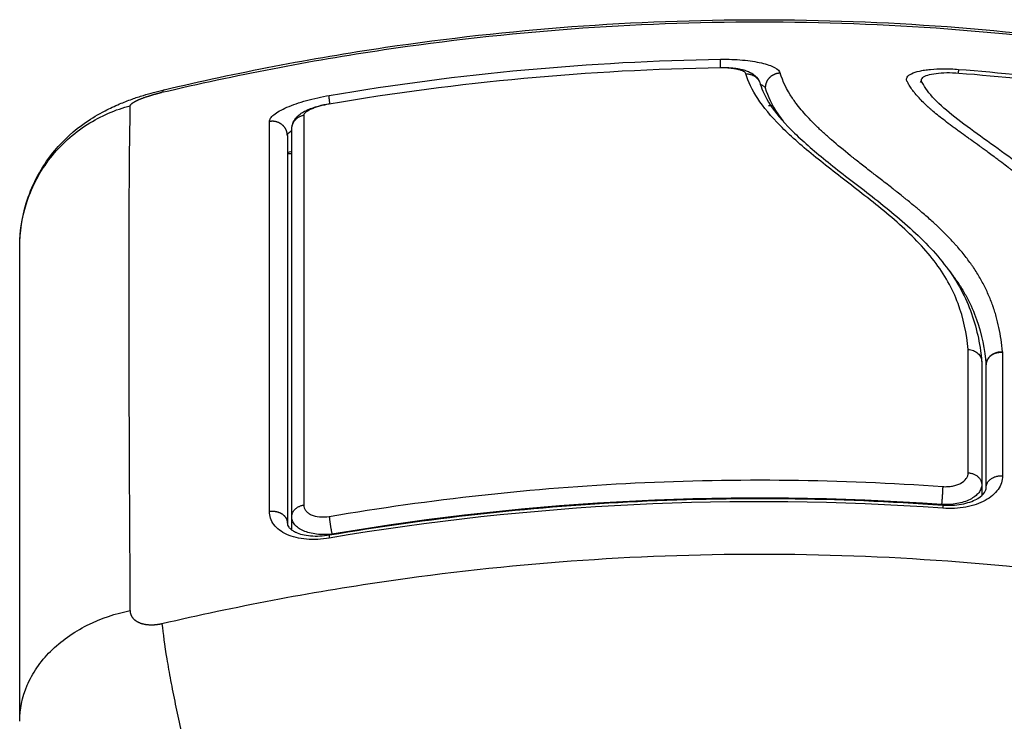
# Model space of a CAD drawing. Units: millimetres. Extents: x -4.4 to 7.8, y -0.1 to 11.4.
# Drawn here: x -2 to -2, y 9.6 to 9.7 of the extents above; entities that cross this region are included whole.
import ezdxf

# ---------------------------------------------------------------- set-up
doc = ezdxf.new("R2010")
doc.units = ezdxf.units.MM
doc.layers.add('Make2D$Visible$Curves', color=255, linetype='Continuous')
doc.layers.add('Make2D$Visible$Tangents', color=8, linetype='Continuous')

# ---------------------------------------------------------------- blocks, each defined once
blk = doc.blocks.new('OPSHB_S013')
at = {"layer": 'Make2D$Visible$Curves', "color": 0, "lineweight": -3}
for points, knots in [([(2435.586794, 2051.089371), (2435.591707, 2051.090528), (2435.596676, 2051.091486), (2435.601684, 2051.092226), (2435.609993, 2051.093454), (2435.618418, 2051.094086), (2435.626835, 2051.094086), (2435.635252, 2051.094086), (2435.643677, 2051.093454), (2435.651986, 2051.092226), (2435.656993, 2051.091486), (2435.661963, 2051.090528), (2435.666876, 2051.089371)], [9.942523, 9.942523, 9.942523, 9.942523, 25.175401, 25.175401, 25.175401, 50.461901, 50.461901, 50.461901, 75.748402, 75.748402, 75.748402, 90.981298, 90.981298, 90.981298, 90.981298]), ([(2435.624223, 2051.090841), (2435.619806, 2051.090774), (2435.615392, 2051.090534), (2435.606611, 2051.089719), (2435.602246, 2051.089145), (2435.597904, 2051.088409)], [0, 0, 0, 0, 13.247019, 13.247019, 26.494037, 26.494037, 26.494037, 26.494037]), ([(2435.624224, 2051.090874), (2435.624473, 2051.090878), (2435.624718, 2051.090869), (2435.624954, 2051.090848), (2435.625073, 2051.090837), (2435.625189, 2051.090823), (2435.625301, 2051.090806), (2435.625414, 2051.090788), (2435.625523, 2051.090768), (2435.625627, 2051.090743), (2435.625736, 2051.090718), (2435.625839, 2051.090689), (2435.625939, 2051.090654), (2435.626045, 2051.090616), (2435.626149, 2051.090572), (2435.626248, 2051.090519), (2435.626344, 2051.090467), (2435.626438, 2051.090405), (2435.626526, 2051.090328), (2435.626693, 2051.090182), (2435.626827, 2051.089992), (2435.626895, 2051.089758)], [0, 0, 0, 0, 0.747596, 0.747596, 0.747596, 1.125674, 1.125674, 1.125674, 1.509099, 1.509099, 1.509099, 1.909563, 1.909563, 1.909563, 2.338787, 2.338787, 2.338787, 2.7558, 2.7558, 2.7558, 3.539378, 3.539378, 3.539378, 3.539378]), ([(2435.636732, 2051.090098), (2435.636734, 2051.090141), (2435.636748, 2051.090182), (2435.636824, 2051.090307), (2435.63692, 2051.090384), (2435.6372, 2051.090522), (2435.637378, 2051.090582), (2435.637706, 2051.090656), (2435.637822, 2051.090678), (2435.63807, 2051.090716), (2435.638201, 2051.090732), (2435.638621, 2051.090771), (2435.638919, 2051.090784), (2435.63956, 2051.090784), (2435.639888, 2051.090771), (2435.640222, 2051.090745)], [58.655123, 58.655123, 58.655123, 58.655123, 59.147939, 59.147939, 60.150446, 60.150446, 61.152954, 61.152954, 61.654207, 61.654207, 62.155461, 62.155461, 63.157969, 63.157969, 64.160476, 64.160476, 64.160476, 64.160476]), ([(2435.651591, 2051.064616), (2435.651595, 2051.065388), (2435.65158, 2051.066153), (2435.65151, 2051.067668), (2435.651456, 2051.068417), (2435.651345, 2051.06953), (2435.651283, 2051.070079), (2435.651199, 2051.070705), (2435.651154, 2051.071015), (2435.651131, 2051.07117), (2435.651119, 2051.071246), (2435.651114, 2051.071279), (2435.651111, 2051.071301), (2435.651109, 2051.071312), (2435.65105, 2051.071694), (2435.650988, 2051.072053), (2435.650888, 2051.072575), (2435.650837, 2051.072832), (2435.650775, 2051.073124), (2435.650743, 2051.073269), (2435.650727, 2051.073341), (2435.65072, 2051.073371), (2435.650715, 2051.073392), (2435.650713, 2051.073401), (2435.650629, 2051.073773), (2435.650541, 2051.074121), (2435.650403, 2051.074624), (2435.650332, 2051.07487), (2435.650246, 2051.07515), (2435.650202, 2051.075288), (2435.650179, 2051.075357), (2435.65017, 2051.075386), (2435.650163, 2051.075405), (2435.650161, 2051.075414), (2435.650044, 2051.075768), (2435.649924, 2051.076101), (2435.649732, 2051.076584), (2435.649634, 2051.076822), (2435.649514, 2051.077092), (2435.649453, 2051.077226), (2435.649422, 2051.077292), (2435.649409, 2051.077321), (2435.6494, 2051.07734), (2435.649396, 2051.077348), (2435.649238, 2051.077682), (2435.649076, 2051.077998), (2435.648817, 2051.07846), (2435.648683, 2051.078688), (2435.648521, 2051.07895), (2435.64845, 2051.079061), (2435.648403, 2051.079134), (2435.64838, 2051.07917), (2435.648157, 2051.079509), (2435.647947, 2051.079805), (2435.647612, 2051.080244), (2435.64744, 2051.080462), (2435.647232, 2051.080713), (2435.647125, 2051.080838), (2435.647079, 2051.080891), (2435.647048, 2051.080927), (2435.647032, 2051.080945), (2435.64678, 2051.081234), (2435.646526, 2051.081508), (2435.64612, 2051.081921), (2435.645911, 2051.082127), (2435.645657, 2051.082369), (2435.645527, 2051.08249), (2435.645461, 2051.082551), (2435.645428, 2051.082581), (2435.645414, 2051.082594), (2435.645405, 2051.082602), (2435.645399, 2051.082607), (2435.645141, 2051.082843), (2435.644861, 2051.083089), (2435.644402, 2051.083474), (2435.644163, 2051.083671), (2435.643867, 2051.083908), (2435.643715, 2051.084029), (2435.643637, 2051.084089), (2435.643599, 2051.08412), (2435.643579, 2051.084135), (2435.643571, 2051.084141), (2435.643565, 2051.084146), (2435.643562, 2051.084149), (2435.643433, 2051.084248), (2435.64329, 2051.084359), (2435.64305, 2051.084542), (2435.642923, 2051.084637), (2435.642764, 2051.084756), (2435.642682, 2051.084818), (2435.64264, 2051.084849), (2435.642619, 2051.084864), (2435.642608, 2051.084872), (2435.642604, 2051.084876), (2435.642601, 2051.084878), (2435.6426, 2051.084878), (2435.642323, 2051.085084), (2435.642105, 2051.085243), (2435.641863, 2051.085418), (2435.641797, 2051.085466), (2435.641719, 2051.085523), (2435.641685, 2051.085547), (2435.641655, 2051.085569), (2435.641642, 2051.085578), (2435.641636, 2051.085582), (2435.641634, 2051.085584), (2435.641632, 2051.085585), (2435.641632, 2051.085585), (2435.641632, 2051.085585), (2435.641448, 2051.085718), (2435.641277, 2051.085841), (2435.641039, 2051.086011), (2435.640925, 2051.086093), (2435.6408, 2051.086183), (2435.64074, 2051.086227), (2435.64071, 2051.086248), (2435.640696, 2051.086259), (2435.640689, 2051.086263), (2435.640685, 2051.086267), (2435.640684, 2051.086268), (2435.640513, 2051.086391), (2435.640353, 2051.086507), (2435.640126, 2051.086673), (2435.640015, 2051.086754), (2435.639892, 2051.086844), (2435.639832, 2051.086889), (2435.639802, 2051.086911), (2435.639789, 2051.086921), (2435.639781, 2051.086927), (2435.639778, 2051.086929), (2435.639454, 2051.08717), (2435.639163, 2051.087394), (2435.638768, 2051.087711), (2435.638581, 2051.087865), (2435.63838, 2051.088038), (2435.638284, 2051.088122), (2435.638237, 2051.088164), (2435.638217, 2051.088181), (2435.638204, 2051.088193), (2435.638198, 2051.088199), (2435.637958, 2051.088415), (2435.63775, 2051.088619), (2435.637476, 2051.088918), (2435.637348, 2051.089065), (2435.637234, 2051.089209), (2435.637161, 2051.089304), (2435.637127, 2051.089351), (2435.637026, 2051.089494), (2435.636964, 2051.089589), (2435.636894, 2051.089706), (2435.636874, 2051.089741), (2435.636851, 2051.089782), (2435.63684, 2051.089802), (2435.636834, 2051.089812), (2435.636832, 2051.089817), (2435.63683, 2051.08982), (2435.63683, 2051.08982), (2435.636812, 2051.089853), (2435.636798, 2051.08988), (2435.63678, 2051.089915), (2435.636773, 2051.089931), (2435.636765, 2051.089946), (2435.636762, 2051.089953), (2435.636761, 2051.089956), (2435.63676, 2051.089958), (2435.63676, 2051.089959), (2435.636738, 2051.090007), (2435.636729, 2051.090052), (2435.636731, 2051.090096), (2435.636732, 2051.090097), (2435.636732, 2051.090098)], [0, 0, 0, 0, 4.01003, 4.01003, 8.020059, 8.020059, 10.025074, 11.027582, 11.528836, 11.779462, 11.904776, 11.967433, 11.967433, 12.030089, 12.030089, 14.035104, 14.035104, 15.037612, 15.538865, 15.789492, 15.914806, 15.977462, 15.977462, 16.040119, 16.040119, 18.045134, 18.045134, 19.047641, 19.548895, 19.799522, 19.924835, 19.987492, 19.987492, 20.050149, 20.050149, 22.055164, 22.055164, 23.057671, 23.558925, 23.809552, 23.934865, 23.997522, 23.997522, 24.060178, 24.060178, 26.065193, 26.065193, 27.067701, 27.568955, 27.819581, 27.819581, 28.070208, 28.070208, 30.075223, 30.075223, 31.077731, 31.578984, 31.829611, 31.954925, 31.954925, 32.080238, 32.080238, 34.085253, 34.085253, 35.08776, 35.589014, 35.839641, 35.964954, 36.027611, 36.058939, 36.058939, 36.090268, 36.090268, 38.095283, 38.095283, 39.09779, 39.599044, 39.849671, 39.974984, 40.037641, 40.068969, 40.084633, 40.084633, 40.100297, 40.100297, 41.102805, 41.102805, 41.604059, 41.854685, 41.979999, 42.042656, 42.073984, 42.089648, 42.09748, 42.09748, 42.105312, 42.105312, 43.10782, 43.10782, 43.609074, 43.609074, 43.8597, 43.985014, 44.047671, 44.078999, 44.094663, 44.102495, 44.102495, 44.110327, 44.110327, 45.112835, 45.112835, 45.614088, 45.864715, 45.990029, 46.052685, 46.084014, 46.099678, 46.099678, 46.115342, 46.115342, 47.11785, 47.11785, 47.619103, 47.86973, 47.995044, 48.0577, 48.089029, 48.089029, 48.120357, 48.120357, 50.125372, 50.125372, 51.127879, 51.629133, 51.87976, 52.005073, 52.06773, 52.06773, 52.130387, 52.130387, 54.135402, 54.135402, 55.137909, 55.639163, 55.639163, 56.140416, 56.140416, 57.142924, 57.142924, 57.393551, 57.518864, 57.581521, 57.612849, 57.628513, 57.628513, 57.644178, 57.644178, 57.894804, 57.894804, 58.020118, 58.082775, 58.114103, 58.129767, 58.129767, 58.145431, 58.145431, 58.646685, 58.646685, 58.655123, 58.655123, 58.655123, 58.655123]), ([(2435.637671, 2051.089884), (2435.637671, 2051.089884), (2435.637672, 2051.089884), (2435.637673, 2051.089885), (2435.637673, 2051.089886), (2435.637675, 2051.089887), (2435.637676, 2051.089889), (2435.637686, 2051.0899), (2435.637707, 2051.089928), (2435.63772, 2051.089975), (2435.637724, 2051.089993), (2435.637728, 2051.090012), (2435.637729, 2051.09003)], [3.753887, 3.753887, 3.753887, 3.753887, 3.8304155, 3.8304155, 3.8304155, 3.8953702, 3.8953702, 3.8953702, 4.329258, 4.329258, 4.329258, 4.4960962, 4.4960962, 4.4960962, 4.4960962]), ([(2435.652578, 2051.064486), (2435.652586, 2051.06603), (2435.652517, 2051.067532), (2435.652304, 2051.069714), (2435.652215, 2051.070429), (2435.651999, 2051.071836), (2435.651873, 2051.072527), (2435.651419, 2051.074565), (2435.651019, 2051.075878), (2435.650157, 2051.07777), (2435.649826, 2051.078388), (2435.649063, 2051.079594), (2435.648631, 2051.080182), (2435.647671, 2051.081324), (2435.647142, 2051.081877), (2435.64601, 2051.082946), (2435.645406, 2051.083462), (2435.64416, 2051.084456), (2435.643518, 2051.084935), (2435.642247, 2051.085859), (2435.641618, 2051.086305), (2435.640437, 2051.087169), (2435.639886, 2051.087587), (2435.638935, 2051.088398), (2435.638538, 2051.08879), (2435.638088, 2051.089356), (2435.637962, 2051.08954), (2435.637833, 2051.089766), (2435.637809, 2051.089811), (2435.63778, 2051.089867), (2435.637774, 2051.089878), (2435.637763, 2051.0899), (2435.637757, 2051.089912), (2435.637747, 2051.089933), (2435.637743, 2051.089942), (2435.637737, 2051.08996), (2435.637734, 2051.08997), (2435.637729, 2051.089996), (2435.637728, 2051.090013), (2435.637729, 2051.09003)], [-62.573103, -62.573103, -62.573103, -62.573103, -54.751465, -54.751465, -50.840646, -50.840646, -46.929827, -46.929827, -39.10819, -39.10819, -35.197371, -35.197371, -31.286552, -31.286552, -27.375733, -27.375733, -23.464914, -23.464914, -19.554095, -19.554095, -15.643276, -15.643276, -11.732457, -11.732457, -7.821638, -7.821638, -5.866228, -5.866228, -5.377376, -5.377376, -5.255163, -5.255163, -5.13295, -5.13295, -5.010737, -5.010737, -4.888524, -4.888524, -4.660969, -4.660969, -4.660969, -4.660969]), ([(2435.637729, 2051.09003), (2435.63773, 2051.09005), (2435.637735, 2051.090069), (2435.637757, 2051.090123), (2435.637782, 2051.090157), (2435.637891, 2051.090254), (2435.638005, 2051.090313), (2435.638309, 2051.09041), (2435.638498, 2051.090449), (2435.63893, 2051.090504), (2435.639174, 2051.09052), (2435.639691, 2051.090527), (2435.639964, 2051.090518), (2435.640238, 2051.090496)], [-4.660969, -4.660969, -4.660969, -4.660969, -4.399671, -4.399671, -3.910819, -3.910819, -2.933114, -2.933114, -1.955409, -1.955409, -0.977705, -0.977705, 0, 0, 0, 0]), ([(2435.577085, 2051.078798), (2435.577085, 2051.079937), (2435.577279, 2051.081068), (2435.578061, 2051.083287), (2435.578667, 2051.084348), (2435.579442, 2051.085277), (2435.580049, 2051.086005), (2435.580749, 2051.086639), (2435.58152, 2051.087176), (2435.581946, 2051.087472), (2435.582375, 2051.087728), (2435.582828, 2051.087962), (2435.583149, 2051.088128), (2435.583474, 2051.088279), (2435.583806, 2051.088418), (2435.58408, 2051.088533), (2435.584357, 2051.08864), (2435.58464, 2051.088741), (2435.584892, 2051.088831), (2435.585144, 2051.088914), (2435.585403, 2051.088994), (2435.585865, 2051.089137), (2435.58632, 2051.08926), (2435.586793, 2051.089371)], [0, 0, 0, 0, 3.429502, 3.429502, 7.081747, 7.081747, 7.081747, 9.939907, 9.939907, 9.939907, 11.5062, 11.5062, 11.5062, 12.624145, 12.624145, 12.624145, 13.547363, 13.547363, 13.547363, 14.365444, 14.365444, 14.365444, 15.811987, 15.811987, 15.811987, 15.811987]), ([(2435.626895, 2051.089758), (2435.627016, 2051.089339), (2435.627227, 2051.088873), (2435.627568, 2051.088354), (2435.627907, 2051.08784), (2435.628374, 2051.087277), (2435.628972, 2051.086676), (2435.629575, 2051.08607), (2435.630313, 2051.085422), (2435.631138, 2051.08475), (2435.631974, 2051.084069), (2435.632911, 2051.083354), (2435.633873, 2051.082607), (2435.634842, 2051.081855), (2435.635855, 2051.081056), (2435.636803, 2051.080211), (2435.637283, 2051.079782), (2435.637749, 2051.079339), (2435.638188, 2051.078878), (2435.638627, 2051.078417), (2435.63904, 2051.077936), (2435.639411, 2051.07744), (2435.639781, 2051.076946), (2435.64011, 2051.076436), (2435.640393, 2051.07591), (2435.640675, 2051.075387), (2435.640911, 2051.074852), (2435.641104, 2051.074307), (2435.641296, 2051.073763), (2435.641445, 2051.073212), (2435.641558, 2051.072655), (2435.641614, 2051.072377), (2435.641662, 2051.072097), (2435.641701, 2051.071817), (2435.641732, 2051.071597), (2435.641757, 2051.071375), (2435.641779, 2051.071159)], [0, 0, 0, 0, 5.941838, 5.941838, 5.941838, 11.845101, 11.845101, 11.845101, 17.824172, 17.824172, 17.824172, 23.876985, 23.876985, 23.876985, 29.981818, 29.981818, 29.981818, 33.065133, 33.065133, 33.065133, 36.158904, 36.158904, 36.158904, 39.230505, 39.230505, 39.230505, 42.287219, 42.287219, 42.287219, 45.339059, 45.339059, 45.339059, 46.865942, 46.865942, 46.865942, 48.060175, 48.060175, 48.060175, 48.060175]), ([(2435.626902, 2051.089734), (2435.626916, 2051.089728), (2435.626929, 2051.089722), (2435.626946, 2051.089715), (2435.626947, 2051.089715), (2435.626952, 2051.089713), (2435.626958, 2051.08971), (2435.626974, 2051.089703), (2435.626987, 2051.089697), (2435.627013, 2051.089684), (2435.62703, 2051.089676), (2435.627079, 2051.089649), (2435.627109, 2051.089629), (2435.627137, 2051.089607), (2435.627137, 2051.089607), (2435.627138, 2051.089606), (2435.627139, 2051.089605), (2435.627143, 2051.089603), (2435.627149, 2051.089598), (2435.627155, 2051.089592), (2435.627168, 2051.089581), (2435.627177, 2051.089573), (2435.627203, 2051.089544), (2435.62722, 2051.08952), (2435.62723, 2051.089491)], [3.329339, 3.329339, 3.329339, 3.329339, 3.415112, 3.415112, 3.432899, 3.432899, 3.450686, 3.48626, 3.557408, 3.557408, 3.699705, 3.699705, 3.984297, 3.984297, 3.993191, 3.993191, 4.002084, 4.019872, 4.055446, 4.126594, 4.126594, 4.26889, 4.26889, 4.553483, 4.553483, 4.553483, 4.553483]), ([(2435.62723, 2051.089491), (2435.627388, 2051.088941), (2435.627661, 2051.088359), (2435.628183, 2051.087582), (2435.628307, 2051.08741), (2435.628443, 2051.087236)], [0, 0, 0, 0, 5.987512, 5.987512, 7.668443, 7.668443, 7.668443, 7.668443]), ([(2435.637749, 2051.089929), (2435.637736, 2051.089923), (2435.637723, 2051.089916), (2435.637713, 2051.089911), (2435.637685, 2051.089895), (2435.637671, 2051.089883), (2435.637671, 2051.089884)], [3.210677, 3.210677, 3.210677, 3.210677, 3.3556401, 3.3556401, 3.3556401, 3.753887, 3.753887, 3.753887, 3.753887]), ([(2435.595385, 2051.086714), (2435.595385, 2051.086882), (2435.595422, 2051.087042), (2435.595549, 2051.087321), (2435.59563, 2051.087436), (2435.595722, 2051.087536), (2435.595742, 2051.087557), (2435.595762, 2051.087577), (2435.595786, 2051.0876), (2435.59579, 2051.087604), (2435.595806, 2051.087619), (2435.595819, 2051.087631), (2435.595848, 2051.087657), (2435.595865, 2051.087671), (2435.595882, 2051.087685), (2435.595973, 2051.08776), (2435.596073, 2051.087826), (2435.596177, 2051.087885), (2435.596273, 2051.08794), (2435.596375, 2051.08799), (2435.596484, 2051.088037), (2435.596589, 2051.088083), (2435.596699, 2051.088126), (2435.596816, 2051.088166), (2435.596929, 2051.088206), (2435.597046, 2051.088242), (2435.597168, 2051.088276), (2435.597289, 2051.08831), (2435.597414, 2051.088341), (2435.597539, 2051.088369), (2435.597665, 2051.088397), (2435.597791, 2051.088422), (2435.597918, 2051.088443)], [0.000069, 0.000069, 0.000069, 0.000069, 0.535059, 0.535059, 1.031167, 1.031167, 1.031167, 1.136015, 1.136015, 1.154821, 1.154821, 1.219976, 1.219976, 1.301232, 1.301232, 1.301232, 1.752844, 1.752844, 1.752844, 2.169781, 2.169781, 2.169781, 2.572848, 2.572848, 2.572848, 2.965072, 2.965072, 2.965072, 3.354824, 3.354824, 3.354824, 3.741304, 3.741304, 3.741304, 3.741304]), ([(2435.595385, 2051.060649), (2435.595385, 2051.063637), (2435.595385, 2051.066433), (2435.595385, 2051.07033), (2435.595385, 2051.07158), (2435.595385, 2051.073978), (2435.595385, 2051.075127), (2435.595385, 2051.080609), (2435.595385, 2051.084093), (2435.595385, 2051.086714)], [0, 0, 0, 0, 14.856214, 14.856214, 22.284321, 22.284321, 29.712427, 29.712427, 59.424855, 59.424855, 59.424855, 59.424855]), ([(2435.595085, 2051.086289), (2435.595087, 2051.086376), (2435.59517, 2051.086478), (2435.595321, 2051.086591), (2435.595331, 2051.086599), (2435.595351, 2051.086613), (2435.595366, 2051.086623), (2435.595381, 2051.086633), (2435.595385, 2051.086636)], [0.015083, 0.015083, 0.015083, 0.015083, 1.193403, 1.193403, 1.267991, 1.267991, 1.342579, 1.371744, 1.371744, 1.371744, 1.371744]), ([(2435.595085, 2051.086285), (2435.595085, 2051.085632), (2435.595085, 2051.084568), (2435.595085, 2051.083183), (2435.595085, 2051.082454), (2435.595085, 2051.082134), (2435.595085, 2051.081919), (2435.595085, 2051.081811), (2435.595085, 2051.080822), (2435.595085, 2051.079425), (2435.595085, 2051.077655), (2435.595085, 2051.076867), (2435.595085, 2051.076335), (2435.595085, 2051.076065), (2435.595085, 2051.074704), (2435.595085, 2051.072989), (2435.595085, 2051.070843), (2435.595085, 2051.069735), (2435.595085, 2051.069171), (2435.595085, 2051.068928), (2435.595085, 2051.068765), (2435.595085, 2051.068683), (2435.595085, 2051.066016), (2435.595085, 2051.063222), (2435.595085, 2051.060221)], [0, 0, 0, 0, 7.422838, 11.134257, 12.989967, 13.917821, 13.917821, 14.845676, 14.845676, 22.268514, 25.979933, 27.835643, 27.835643, 29.691352, 29.691352, 37.11419, 40.825609, 42.681319, 43.609174, 44.073101, 44.073101, 44.537028, 44.537028, 59.382705, 59.382705, 59.382705, 59.382705]), ([(2435.577085, 2051.046894), (2435.577085, 2051.048944), (2435.577085, 2051.05188), (2435.577085, 2051.054606), (2435.577085, 2051.055715), (2435.577085, 2051.055933), (2435.577085, 2051.056378), (2435.577085, 2051.05704), (2435.577085, 2051.057689), (2435.577085, 2051.059825), (2435.577085, 2051.06144), (2435.577085, 2051.063743), (2435.577085, 2051.064857), (2435.577085, 2051.065917), (2435.577085, 2051.066611), (2435.577085, 2051.066953), (2435.577085, 2051.069962), (2435.577085, 2051.072551), (2435.577085, 2051.074698), (2435.577085, 2051.074955), (2435.577085, 2051.075012), (2435.577085, 2051.075039), (2435.577085, 2051.075123), (2435.577085, 2051.075288), (2435.577085, 2051.075882), (2435.577085, 2051.077196), (2435.577085, 2051.078208), (2435.577085, 2051.078792)], [0.014817, 0.014817, 0.014817, 0.014817, 9.545659, 14.318488, 14.318488, 15.511695, 15.511695, 16.704903, 19.091317, 19.091317, 28.636976, 28.636976, 33.409805, 35.79622, 35.79622, 38.182634, 38.182634, 57.273951, 59.660366, 59.958668, 59.958668, 60.25697, 60.25697, 60.853573, 62.046781, 66.81961, 76.365269, 76.365269, 76.365269, 76.365269]), ([(2435.639475, 2051.077354), (2435.63964, 2051.077152), (2435.639799, 2051.076945), (2435.639956, 2051.076728), (2435.63996, 2051.076721), (2435.63997, 2051.076708), (2435.639985, 2051.076687), (2435.640019, 2051.076638), (2435.640087, 2051.076541), (2435.640221, 2051.076346), (2435.640331, 2051.076176), (2435.640545, 2051.075834), (2435.640679, 2051.075602), (2435.641052, 2051.074896), (2435.641264, 2051.07441), (2435.641792, 2051.072912), (2435.641987, 2051.071897), (2435.642085, 2051.07087)], [34.612759, 34.612759, 34.612759, 34.612759, 35.92507, 35.92507, 35.971848, 35.971848, 36.018625, 36.11218, 36.29929, 36.673509, 37.421948, 37.421948, 38.918826, 38.918826, 41.912582, 41.912582, 47.900094, 47.900094, 47.900094, 47.900094]), ([(2435.640875, 2051.071898), (2435.640997, 2051.07189), (2435.641119, 2051.071862), (2435.641339, 2051.071773), (2435.64144, 2051.07171), (2435.641606, 2051.071558), (2435.641672, 2051.071468), (2435.641752, 2051.071296), (2435.641773, 2051.071217), (2435.641781, 2051.071137)], [-1.489622, -1.489622, -1.489622, -1.489622, -1.117216, -1.117216, -0.744811, -0.744811, -0.372405, -0.372405, -0.084843, -0.084843, -0.084843, -0.084843]), ([(2435.643189, 2051.071723), (2435.643066, 2051.071733), (2435.64293, 2051.071723), (2435.642661, 2051.07165), (2435.642528, 2051.071586), (2435.642308, 2051.071416), (2435.642223, 2051.071313), (2435.642111, 2051.071091), (2435.642086, 2051.070976), (2435.642085, 2051.07087)], [0, 0, 0, 0, 0.420389, 0.420389, 0.840777, 0.840777, 1.261166, 1.261166, 1.681554, 1.681554, 1.681554, 1.681554]), ([(2435.639157, 2051.061427), (2435.639366, 2051.061412), (2435.639576, 2051.061409), (2435.63978, 2051.061418), (2435.640003, 2051.061428), (2435.640219, 2051.061451), (2435.640424, 2051.061488), (2435.640627, 2051.061525), (2435.640818, 2051.061574), (2435.640992, 2051.061634), (2435.641166, 2051.061693), (2435.641321, 2051.061762), (2435.641454, 2051.061836), (2435.641476, 2051.061848), (2435.641497, 2051.06186), (2435.641518, 2051.061872), (2435.641748, 2051.06201), (2435.641893, 2051.062155), (2435.641976, 2051.062278), (2435.642018, 2051.062341), (2435.642044, 2051.062398), (2435.642077, 2051.062502), (2435.642085, 2051.062553), (2435.642085, 2051.062604)], [0, 0, 0, 0, 0.63112, 0.63112, 0.63112, 1.315959, 1.315959, 1.315959, 1.994626, 1.994626, 1.994626, 2.670535, 2.670535, 2.670535, 2.780567, 2.780567, 2.780567, 3.999695, 3.999695, 3.999695, 4.634371, 4.634371, 5.25863, 5.25863, 5.25863, 5.25863]), ([(2435.597918, 2051.059422), (2435.60454, 2051.060545), (2435.611239, 2051.061292), (2435.617965, 2051.061642), (2435.625024, 2051.062009), (2435.632109, 2051.061937), (2435.639157, 2051.061427)], [0, 0, 0, 0, 20.223151, 20.223151, 20.223151, 41.449739, 41.449739, 41.449739, 41.449739]), ([(2435.595085, 2051.060219), (2435.595085, 2051.060126), (2435.595111, 2051.060038), (2435.595178, 2051.059946), (2435.595215, 2051.059894), (2435.595268, 2051.059837), (2435.595346, 2051.059777), (2435.595405, 2051.059731), (2435.595476, 2051.059685), (2435.595562, 2051.05964), (2435.595572, 2051.059635), (2435.595581, 2051.05963), (2435.595611, 2051.059615), (2435.595631, 2051.059606), (2435.595652, 2051.059596), (2435.59578, 2051.059538), (2435.595929, 2051.059487), (2435.596098, 2051.059446), (2435.596266, 2051.059405), (2435.596452, 2051.059376), (2435.59665, 2051.059359), (2435.597045, 2051.059326), (2435.597482, 2051.059348), (2435.597918, 2051.059422)], [0.000032, 0.000032, 0.000032, 0.000032, 1.264123, 1.264123, 1.264123, 1.915594, 1.915594, 1.915594, 2.409376, 2.409376, 2.409376, 2.46521, 2.46521, 2.575403, 2.575403, 2.575403, 3.243446, 3.243446, 3.243446, 3.91249, 3.91249, 3.91249, 5.255524, 5.255524, 5.255524, 5.255524])]:
    blk.add_open_spline(points, degree=3, knots=knots, dxfattribs=at)
for points, weights in [([(2435.624224, 2051.090874), (2435.624223, 2051.090874), (2435.624223, 2051.090841)], [1, 0.991791744329, 1]), ([(2435.624227, 2051.090825), (2435.624225, 2051.090874), (2435.624224, 2051.090874)], [0.936418747955, 0.955652460148, 1]), ([(2435.597918, 2051.088443), (2435.597908, 2051.088442), (2435.597904, 2051.088409)], [1, 0.992013898626, 1]), ([(2435.597951, 2051.088397), (2435.59793, 2051.088446), (2435.597918, 2051.088443)], [0.935141104835, 0.954496455855, 1]), ([(2435.642085, 2051.07087), (2435.642092, 2051.071805), (2435.643188, 2051.071737)], [1, 0.671476659707, 1])]:
    blk.add_rational_spline(points, weights, degree=2, dxfattribs=at)
for points, degree in [([(2435.640222, 2051.090745), (2435.645837, 2051.090304), (2435.651452, 2051.089587), (2435.657067, 2051.088592)], 3), ([(2435.640238, 2051.090496), (2435.645896, 2051.090052), (2435.651528, 2051.089327), (2435.657102, 2051.088339)], 3), ([(2435.627452, 2051.088311), (2435.627544, 2051.088311), (2435.627636, 2051.08831), (2435.627728, 2051.08831)], 3), ([(2435.595085, 2051.085164), (2435.595185, 2051.085184), (2435.595285, 2051.085204), (2435.595385, 2051.085224)], 3), ([(2435.595385, 2051.085052), (2435.595235, 2051.085052), (2435.595085, 2051.085052)], 2), ([(2435.643188, 2051.071737), (2435.643188, 2051.071732), (2435.643189, 2051.071728), (2435.643189, 2051.071723)], 3), ([(2435.641769, 2051.071215), (2435.641774, 2051.071165), (2435.64178, 2051.071114), (2435.641784, 2051.071065)], 3), ([(2435.641781, 2051.071137), (2435.641784, 2051.071113), (2435.641785, 2051.071089), (2435.641785, 2051.071065)], 3), ([(2435.641785, 2051.071065), (2435.641785, 2051.068497), (2435.641785, 2051.065742), (2435.641785, 2051.062809)], 3), ([(2435.642085, 2051.070864), (2435.642085, 2051.070866), (2435.642085, 2051.070868), (2435.642085, 2051.07087)], 3), ([(2435.642085, 2051.062604), (2435.642085, 2051.065562), (2435.642085, 2051.068315), (2435.642085, 2051.070864)], 3), ([(2435.639085, 2051.061462), (2435.62532, 2051.062456), (2435.611655, 2051.061768), (2435.598085, 2051.059468)], 3), ([(2435.641785, 2051.062809), (2435.641785, 2051.062437), (2435.641785, 2051.062065)], 2), ([(2435.624335, 2051.061854), (2435.624335, 2051.06187), (2435.624335, 2051.061886)], 2), ([(2435.629335, 2051.061886), (2435.629335, 2051.06187), (2435.629335, 2051.061854)], 2), ([(2435.639085, 2051.061433), (2435.639085, 2051.061447), (2435.639085, 2051.061462)], 2), ([(2435.595085, 2051.060219), (2435.595085, 2051.060219), (2435.595085, 2051.06022), (2435.595085, 2051.060221)], 3), ([(2435.595385, 2051.059748), (2435.595385, 2051.060198), (2435.595385, 2051.060649)], 2), ([(2435.598085, 2051.059468), (2435.598085, 2051.059459), (2435.598085, 2051.05945)], 2), ([(2435.577085, 2051.046894), (2435.577085, 2051.04689), (2435.577085, 2051.046883), (2435.577085, 2051.04688)], 3)]:
    blk.add_open_spline(points, degree=degree, dxfattribs=at)
at = {"layer": 'Make2D$Visible$Tangents', "color": 0, "lineweight": -3}
for points, knots in [([(2435.586655, 2051.089199), (2435.591574, 2051.09036), (2435.604809, 2051.092921), (2435.626835, 2051.094582), (2435.648861, 2051.092921), (2435.662096, 2051.09036), (2435.667015, 2051.089199)], [0, 0, 0, 0, 15.335891, 40.710981, 66.086071, 81.421962, 81.421962, 81.421962, 81.421962]), ([(2435.624223, 2051.091422), (2435.624727, 2051.09143), (2435.625233, 2051.091412), (2435.626168, 2051.091328), (2435.626602, 2051.091261), (2435.62715, 2051.091132), (2435.627317, 2051.091085), (2435.627614, 2051.090981), (2435.627741, 2051.090926), (2435.628069, 2051.090749), (2435.628198, 2051.090623), (2435.628236, 2051.090489)], [0, 0, 0, 0, 1.522313, 1.522313, 3.044625, 3.044625, 3.805781, 3.805781, 4.566938, 4.566938, 6.08925, 6.08925, 6.08925, 6.08925]), ([(2435.625928, 2051.090445), (2435.625912, 2051.090501), (2435.625857, 2051.090555), (2435.625718, 2051.09063), (2435.625664, 2051.090654), (2435.625539, 2051.090698), (2435.625467, 2051.090718), (2435.625311, 2051.090755), (2435.625228, 2051.090771), (2435.625048, 2051.090798), (2435.624951, 2051.09081), (2435.624653, 2051.090837), (2435.624439, 2051.090845), (2435.624223, 2051.090841)], [-2.58507, -2.58507, -2.58507, -2.58507, -1.938803, -1.938803, -1.615669, -1.615669, -1.292535, -1.292535, -0.969401, -0.969401, -0.646268, -0.646268, 0, 0, 0, 0]), ([(2435.640875, 2051.071898), (2435.640771, 2051.072967), (2435.64056, 2051.073999), (2435.640008, 2051.075488), (2435.639784, 2051.075975), (2435.63925, 2051.076929), (2435.63894, 2051.077396), (2435.638238, 2051.07831), (2435.637845, 2051.078759), (2435.637002, 2051.07963), (2435.636553, 2051.080051), (2435.635159, 2051.081283), (2435.634171, 2051.082058), (2435.63225, 2051.083547), (2435.631318, 2051.084261), (2435.629623, 2051.085645), (2435.628871, 2051.086308), (2435.627613, 2051.087579), (2435.627106, 2051.088189), (2435.626341, 2051.089356), (2435.626082, 2051.089915), (2435.625928, 2051.090445)], [-48.143479, -48.143479, -48.143479, -48.143479, -42.125544, -42.125544, -39.116577, -39.116577, -36.107609, -36.107609, -33.098642, -33.098642, -30.089674, -30.089674, -24.071739, -24.071739, -18.053805, -18.053805, -12.03587, -12.03587, -6.017935, -6.017935, 0, 0, 0, 0]), ([(2435.643188, 2051.071737), (2435.643134, 2051.072306), (2435.643051, 2051.072848), (2435.642885, 2051.073626), (2435.642792, 2051.074005), (2435.642665, 2051.074433), (2435.642596, 2051.074642), (2435.642561, 2051.074746), (2435.642546, 2051.074791), (2435.642535, 2051.07482), (2435.64253, 2051.074835), (2435.642434, 2051.075106), (2435.642285, 2051.075484), (2435.642115, 2051.075852), (2435.641998, 2051.076095), (2435.641937, 2051.076215), (2435.641746, 2051.076576), (2435.641539, 2051.076935), (2435.641271, 2051.077349), (2435.641129, 2051.077555), (2435.641067, 2051.077643), (2435.641026, 2051.077701), (2435.641004, 2051.077731), (2435.640821, 2051.077984), (2435.64056, 2051.078322), (2435.640226, 2051.078718), (2435.640051, 2051.078917), (2435.639961, 2051.079016), (2435.639923, 2051.079058), (2435.639897, 2051.079087), (2435.639883, 2051.079102), (2435.639684, 2051.079318), (2435.639383, 2051.079632), (2435.638995, 2051.080011), (2435.638791, 2051.080204), (2435.638687, 2051.080301), (2435.638642, 2051.080343), (2435.638612, 2051.08037), (2435.638595, 2051.080386), (2435.63839, 2051.080575), (2435.638176, 2051.080766), (2435.637826, 2051.081071), (2435.637643, 2051.081228), (2435.637417, 2051.081418), (2435.6373, 2051.081515), (2435.637249, 2051.081557), (2435.637216, 2051.081585), (2435.637197, 2051.0816), (2435.637066, 2051.081709), (2435.636888, 2051.081854), (2435.636677, 2051.082025), (2435.636585, 2051.082099), (2435.636524, 2051.082148), (2435.636492, 2051.082173), (2435.636341, 2051.082293), (2435.63616, 2051.082437), (2435.63595, 2051.082603), (2435.635844, 2051.082685), (2435.635792, 2051.082727), (2435.635769, 2051.082744), (2435.635754, 2051.082756), (2435.635747, 2051.082762), (2435.635451, 2051.082993), (2435.635188, 2051.083197), (2435.634833, 2051.083472), (2435.634664, 2051.083602), (2435.634484, 2051.083741), (2435.634398, 2051.083808), (2435.634356, 2051.08384), (2435.634338, 2051.083854), (2435.634326, 2051.083863), (2435.634321, 2051.083867), (2435.634062, 2051.084068), (2435.633705, 2051.084346), (2435.633322, 2051.084648), (2435.633138, 2051.084793), (2435.633049, 2051.084865), (2435.633005, 2051.0849), (2435.632986, 2051.084915), (2435.632973, 2051.084925), (2435.632968, 2051.08493), (2435.632499, 2051.085305), (2435.632076, 2051.085657), (2435.631497, 2051.086159), (2435.631222, 2051.086404), (2435.630926, 2051.08668), (2435.630784, 2051.086815), (2435.630714, 2051.086882), (2435.630685, 2051.08691), (2435.630666, 2051.08693), (2435.630656, 2051.086938), (2435.630312, 2051.087275), (2435.630012, 2051.087593), (2435.629614, 2051.088058), (2435.629427, 2051.088287), (2435.629231, 2051.08855), (2435.629139, 2051.08868), (2435.629101, 2051.088735), (2435.629075, 2051.088772), (2435.629063, 2051.088791), (2435.628666, 2051.08938), (2435.628394, 2051.089942), (2435.628236, 2051.090489)], [-48.2194, -48.2194, -48.2194, -48.2194, -45.205687, -45.205687, -43.698831, -42.945403, -42.568689, -42.380332, -42.286153, -42.286153, -42.191975, -42.191975, -40.685118, -39.93169, -39.93169, -39.178262, -39.178262, -37.671406, -36.917978, -36.541264, -36.352907, -36.352907, -36.16455, -36.16455, -34.657694, -33.904265, -33.527551, -33.339194, -33.245016, -33.245016, -33.150837, -33.150837, -31.643981, -30.890553, -30.513839, -30.325482, -30.231303, -30.231303, -30.137125, -30.137125, -28.630269, -28.630269, -27.87684, -27.500126, -27.311769, -27.217591, -27.217591, -27.123412, -27.123412, -26.369984, -25.99327, -25.804913, -25.804913, -25.616556, -25.616556, -24.863128, -24.486414, -24.298057, -24.203878, -24.156789, -24.156789, -24.1097, -24.1097, -22.602844, -22.602844, -21.849415, -21.472701, -21.284344, -21.190166, -21.143077, -21.143077, -21.095987, -21.095987, -19.589131, -18.835703, -18.458989, -18.270632, -18.176453, -18.129364, -18.129364, -18.082275, -18.082275, -15.068562, -15.068562, -13.561706, -12.808278, -12.431564, -12.243207, -12.149028, -12.149028, -12.05485, -12.05485, -9.041137, -9.041137, -7.534281, -6.780853, -6.404139, -6.215782, -6.215782, -6.027425, -6.027425, 0, 0, 0, 0]), ([(2435.593879, 2051.087229), (2435.593879, 2051.087299), (2435.593905, 2051.087373), (2435.594008, 2051.08753), (2435.594083, 2051.08761), (2435.594387, 2051.087858), (2435.594685, 2051.088028), (2435.595248, 2051.088275), (2435.595454, 2051.088354), (2435.595895, 2051.088508), (2435.596129, 2051.088581), (2435.596615, 2051.088717), (2435.596867, 2051.08878), (2435.597384, 2051.088895), (2435.597644, 2051.088946), (2435.597904, 2051.08899)], [0, 0, 0, 0, 0.797243, 0.797243, 1.594485, 1.594485, 3.18897, 3.18897, 3.986213, 3.986213, 4.783455, 4.783455, 5.580698, 5.580698, 6.37794, 6.37794, 6.37794, 6.37794]), ([(2435.577085, 2051.078792), (2435.577085, 2051.079792), (2435.577244, 2051.080846), (2435.577762, 2051.082391), (2435.577981, 2051.082899), (2435.578507, 2051.083878), (2435.578815, 2051.084349), (2435.579506, 2051.085233), (2435.579891, 2051.085646), (2435.580719, 2051.086397), (2435.581162, 2051.086735), (2435.582547, 2051.087623), (2435.583543, 2051.088043), (2435.584526, 2051.088299)], [-13.155071, -13.155071, -13.155071, -13.155071, -9.866303, -9.866303, -8.221919, -8.221919, -6.577535, -6.577535, -4.933151, -4.933151, -3.288768, -3.288768, 0, 0, 0, 0]), ([(2435.584526, 2051.054337), (2435.584506, 2051.057569), (2435.584461, 2051.065704), (2435.58443, 2051.07666), (2435.584461, 2051.084321), (2435.584506, 2051.087373), (2435.584526, 2051.088299)], [0, 0, 0, 0, 15.335891, 40.710981, 66.086071, 81.421962, 81.421962, 81.421962, 81.421962]), ([(2435.597904, 2051.088409), (2435.597792, 2051.08839), (2435.597682, 2051.088368), (2435.597465, 2051.08832), (2435.597356, 2051.088293), (2435.597149, 2051.088235), (2435.597051, 2051.088204), (2435.596864, 2051.088139), (2435.596775, 2051.088105), (2435.596537, 2051.088001), (2435.596409, 2051.087928), (2435.596238, 2051.087788), (2435.596193, 2051.087721), (2435.596193, 2051.087661)], [0, 0, 0, 0, 0.339236, 0.339236, 0.678472, 0.678472, 1.017708, 1.017708, 1.356944, 1.356944, 2.035416, 2.035416, 2.713888, 2.713888, 2.713888, 2.713888]), ([(2435.596193, 2051.087661), (2435.596191, 2051.085026), (2435.59619, 2051.081525), (2435.596191, 2051.076018), (2435.596191, 2051.074861), (2435.596191, 2051.072447), (2435.596192, 2051.071188), (2435.596192, 2051.068567), (2435.596193, 2051.067206), (2435.596194, 2051.06439), (2435.596194, 2051.062935), (2435.596195, 2051.061433)], [-59.792881, -59.792881, -59.792881, -59.792881, -29.89644, -29.89644, -22.42233, -22.42233, -14.94822, -14.94822, -7.47411, -7.47411, 0, 0, 0, 0]), ([(2435.593881, 2051.061002), (2435.59388, 2051.064151), (2435.593879, 2051.067015), (2435.593878, 2051.07092), (2435.593877, 2051.072157), (2435.593877, 2051.073918), (2435.593877, 2051.074776), (2435.593877, 2051.075736), (2435.593877, 2051.076206), (2435.593877, 2051.076439), (2435.593877, 2051.076554), (2435.593877, 2051.076612), (2435.593877, 2051.076641), (2435.593877, 2051.076655), (2435.593877, 2051.076662), (2435.593877, 2051.076665), (2435.593877, 2051.076668), (2435.593877, 2051.076669), (2435.593877, 2051.077129), (2435.593877, 2051.078351), (2435.593877, 2051.080927), (2435.593878, 2051.084007), (2435.593879, 2051.08618), (2435.593879, 2051.087229)], [0, 0, 0, 0, 14.939827, 14.939827, 22.409741, 22.409741, 26.144698, 28.012176, 28.945915, 29.412785, 29.64622, 29.762937, 29.821296, 29.850475, 29.865065, 29.87236, 29.87236, 29.879654, 29.879654, 37.349568, 44.819482, 52.289395, 59.759309, 59.759309, 59.759309, 59.759309]), ([(2435.639162, 2051.062674), (2435.639276, 2051.062666), (2435.639388, 2051.062665), (2435.639608, 2051.062676), (2435.639717, 2051.062689), (2435.639925, 2051.062727), (2435.640024, 2051.062753), (2435.640211, 2051.062817), (2435.640299, 2051.062855), (2435.640535, 2051.062985), (2435.640661, 2051.063093), (2435.640787, 2051.063273), (2435.64082, 2051.063337), (2435.640863, 2051.063468), (2435.640873, 2051.063535), (2435.640873, 2051.063604)], [0, 0, 0, 0, 0.339346, 0.339346, 0.678693, 0.678693, 1.018039, 1.018039, 1.357385, 1.357385, 2.036078, 2.036078, 2.375424, 2.375424, 2.714771, 2.714771, 2.714771, 2.714771]), ([(2435.597905, 2051.06067), (2435.601309, 2051.061246), (2435.604731, 2051.061724), (2435.611604, 2051.062475), (2435.615043, 2051.062747), (2435.625367, 2051.063251), (2435.63226, 2051.063172), (2435.639162, 2051.062674)], [0, 0, 0, 0, 10.3642, 10.3642, 20.728401, 20.728401, 41.456802, 41.456802, 41.456802, 41.456802]), ([(2435.643188, 2051.063398), (2435.643188, 2051.063238), (2435.643163, 2051.063081), (2435.643062, 2051.062771), (2435.642987, 2051.062623), (2435.642788, 2051.062339), (2435.642666, 2051.062206), (2435.642374, 2051.061954), (2435.642209, 2051.061841), (2435.641649, 2051.061534), (2435.641203, 2051.061381), (2435.640221, 2051.061199), (2435.639693, 2051.061172), (2435.639162, 2051.061211)], [0, 0, 0, 0, 0.799542, 0.799542, 1.599084, 1.599084, 2.398625, 2.398625, 3.198167, 3.198167, 4.797251, 4.797251, 6.396334, 6.396334, 6.396334, 6.396334]), ([(2435.641785, 2051.062809), (2435.641785, 2051.062712), (2435.641768, 2051.062618), (2435.641699, 2051.062432), (2435.641647, 2051.062342), (2435.641446, 2051.062086), (2435.641246, 2051.061932), (2435.640873, 2051.061745), (2435.640734, 2051.061689), (2435.64044, 2051.061595), (2435.640284, 2051.061557), (2435.639957, 2051.061498), (2435.639785, 2051.061477), (2435.639439, 2051.061455), (2435.639263, 2051.061454), (2435.639085, 2051.061462)], [0, 0, 0, 0, 0.533214, 0.533214, 1.066428, 1.066428, 2.132857, 2.132857, 2.666071, 2.666071, 3.199285, 3.199285, 3.7325, 3.7325, 4.265714, 4.265714, 4.265714, 4.265714]), ([(2435.597906, 2051.059206), (2435.597645, 2051.059162), (2435.597386, 2051.059134), (2435.596866, 2051.059109), (2435.596615, 2051.059113), (2435.59588, 2051.059175), (2435.595432, 2051.059284), (2435.594869, 2051.059536), (2435.594701, 2051.059634), (2435.594407, 2051.059856), (2435.594283, 2051.059979), (2435.594083, 2051.060245), (2435.594008, 2051.060387), (2435.593906, 2051.060687), (2435.593881, 2051.060842), (2435.593881, 2051.061002)], [0, 0, 0, 0, 0.798423, 0.798423, 1.596845, 1.596845, 3.19369, 3.19369, 3.992113, 3.992113, 4.790536, 4.790536, 5.588958, 5.588958, 6.387381, 6.387381, 6.387381, 6.387381]), ([(2435.596195, 2051.061433), (2435.596195, 2051.061364), (2435.596206, 2051.061299), (2435.596248, 2051.061172), (2435.596281, 2051.061111), (2435.596366, 2051.060998), (2435.596418, 2051.060946), (2435.596542, 2051.060852), (2435.596615, 2051.06081), (2435.596852, 2051.060703), (2435.597045, 2051.060657), (2435.597458, 2051.060621), (2435.597682, 2051.060632), (2435.597905, 2051.06067)], [0, 0, 0, 0, 0.339743, 0.339743, 0.679486, 0.679486, 1.019228, 1.019228, 1.358971, 1.358971, 2.038457, 2.038457, 2.717942, 2.717942, 2.717942, 2.717942]), ([(2435.598085, 2051.059468), (2435.597907, 2051.059449), (2435.597732, 2051.05944), (2435.597384, 2051.05944), (2435.597213, 2051.05945), (2435.596725, 2051.059508), (2435.596423, 2051.059586), (2435.596049, 2051.05975), (2435.595935, 2051.059814), (2435.595739, 2051.059953), (2435.595657, 2051.060028), (2435.595522, 2051.060192), (2435.59547, 2051.06028), (2435.595402, 2051.060459), (2435.595385, 2051.060553), (2435.595385, 2051.060649)], [0, 0, 0, 0, 0.533217, 0.533217, 1.066435, 1.066435, 2.13287, 2.13287, 2.666087, 2.666087, 3.199304, 3.199304, 3.732522, 3.732522, 4.265739, 4.265739, 4.265739, 4.265739]), ([(2435.667015, 2051.053438), (2435.662096, 2051.054582), (2435.648861, 2051.057105), (2435.626835, 2051.058739), (2435.604809, 2051.057105), (2435.591574, 2051.054582), (2435.586655, 2051.053438)], [0, 0, 0, 0, 15.335891, 40.710981, 66.086071, 81.421962, 81.421962, 81.421962, 81.421962]), ([(2435.577085, 2051.046894), (2435.577086, 2051.047675), (2435.577245, 2051.048498), (2435.577762, 2051.049705), (2435.577981, 2051.050104), (2435.578507, 2051.050871), (2435.578815, 2051.05124), (2435.579507, 2051.051933), (2435.579891, 2051.052257), (2435.580719, 2051.052846), (2435.581162, 2051.053111), (2435.582547, 2051.053807), (2435.583543, 2051.054137), (2435.584526, 2051.054337)], [0.013368, 0.013368, 0.013368, 0.013368, 3.288716, 3.288716, 4.933073, 4.933073, 6.577431, 6.577431, 8.221789, 8.221789, 9.866147, 9.866147, 13.154862, 13.154862, 13.154862, 13.154862]), ([(2435.586655, 2051.053438), (2435.58672, 2051.052794), (2435.586828, 2051.051998), (2435.587055, 2051.05062), (2435.587141, 2051.050131), (2435.587333, 2051.049112), (2435.587439, 2051.048581), (2435.587665, 2051.0475), (2435.587785, 2051.04695), (2435.588035, 2051.045854), (2435.588165, 2051.045309), (2435.58856, 2051.043712), (2435.588829, 2051.042705), (2435.589085, 2051.041813)], [0, 0, 0, 0, 3.288716, 3.288716, 4.933073, 4.933073, 6.577431, 6.577431, 8.221789, 8.221789, 9.866147, 9.866147, 13.154862, 13.154862, 13.154862, 13.154862])]:
    blk.add_open_spline(points, degree=3, knots=knots, dxfattribs=at)
for points, degree in [([(2435.597904, 2051.08899), (2435.606677, 2051.090477), (2435.61545, 2051.091288), (2435.624223, 2051.091422)], 3), ([(2435.586794, 2051.089371), (2435.586735, 2051.089357), (2435.586689, 2051.089297), (2435.586655, 2051.089199)], 3), ([(2435.640873, 2051.063604), (2435.640874, 2051.066549), (2435.640874, 2051.069319), (2435.640875, 2051.071898)], 3), ([(2435.643189, 2051.071709), (2435.643189, 2051.069144), (2435.643188, 2051.066374), (2435.643188, 2051.063398)], 3), ([(2435.643189, 2051.071709), (2435.643189, 2051.071714), (2435.643189, 2051.071719), (2435.643189, 2051.071723)], 3), ([(2435.639162, 2051.061211), (2435.625211, 2051.062218), (2435.611458, 2051.061501), (2435.597906, 2051.059206)], 3), ([(2435.634335, 2051.061708), (2435.634335, 2051.061723), (2435.634335, 2051.061739)], 2)]:
    blk.add_open_spline(points, degree=degree, dxfattribs=at)
for points, weights, degree, knots in [([(2435.624226, 2051.090874), (2435.624226, 2051.090879), (2435.624226, 2051.090883), (2435.624221, 2051.091309), (2435.624223, 2051.091422)], [0.997841083178, 0.998908095093, 1, 0.904209475482, 1], 2, [0.8724824, 0.8724824, 0.8724824, 0.8825424, 0.8825424, 1.7650848, 1.7650848, 1.7650848]), ([(2435.628236, 2051.090489), (2435.627817, 2051.090484), (2435.627521, 2051.090191), (2435.627225, 2051.089897), (2435.62723, 2051.089491)], [1, 0.921761101126, 1, 0.921761101126, 1], 2, [-1.682684, -1.682684, -1.682684, -0.841342, -0.841342, 0, 0, 0]), ([(2435.584526, 2051.088299), (2435.584527, 2051.08835), (2435.584608, 2051.088447), (2435.584874, 2051.088603), (2435.585152, 2051.088732), (2435.585492, 2051.088863), (2435.585989, 2051.089028), (2435.586393, 2051.089137), (2435.586655, 2051.089199)], [0.999998587727, 0.999998653903, 0.999998733883, 0.999998789691, 0.999998803595, 0.999998787858, 0.999998730714, 0.999998651809, 0.999998587727], 3, [-3.406541, -3.406541, -3.406541, -3.406541, -2.56158, -2.128809, -1.689511, -1.250424, -0.818281, 0, 0, 0, 0]), ([(2435.597948, 2051.088416), (2435.597945, 2051.088435), (2435.597943, 2051.088453), (2435.597888, 2051.088874), (2435.597904, 2051.08899)], [0.991361250986, 0.995465167956, 1, 0.904553342669, 1], 2, [0.8390762, 0.8390762, 0.8390762, 0.8809308, 0.8809308, 1.7618615, 1.7618615, 1.7618615]), ([(2435.595085, 2051.086289), (2435.595083, 2051.086747), (2435.594714, 2051.087035), (2435.594344, 2051.087324), (2435.593879, 2051.087229)], [1, 0.903219947708, 1, 0.903219947708, 1], 2, [0.003459, 0.003459, 0.003459, 0.890624, 0.890624, 1.777789, 1.777789, 1.777789]), ([(2435.593881, 2051.061002), (2435.594347, 2051.06108), (2435.594716, 2051.06084), (2435.595085, 2051.0606), (2435.595085, 2051.060221)], [1, 0.903017843197, 1, 0.903017843197, 1], 2, [0, 0, 0, 0.888106, 0.888106, 1.776213, 1.776213, 1.776213]), ([(2435.586655, 2051.053438), (2435.586385, 2051.053375), (2435.585971, 2051.053331), (2435.585469, 2051.053388), (2435.585133, 2051.053491), (2435.584859, 2051.053651), (2435.584603, 2051.053917), (2435.584527, 2051.054166), (2435.584526, 2051.054337)], [0.999998587727, 0.999998653903, 0.999998733883, 0.999998789691, 0.999998803595, 0.999998787858, 0.999998730714, 0.999998651809, 0.999998587727], 3, [-3.406541, -3.406541, -3.406541, -3.406541, -2.56158, -2.128809, -1.689511, -1.250424, -0.818281, 0, 0, 0, 0])]:
    blk.add_rational_spline(points, weights, degree=degree, knots=knots, dxfattribs=at)
for points, weights in [([(2435.640222, 2051.090745), (2435.640211, 2051.090622), (2435.640202, 2051.090499)], [1, 0.944515273532, 0.949681906981]), ([(2435.625928, 2051.090445), (2435.62669, 2051.090464), (2435.626895, 2051.089758)], [1, 0.79453141923, 1]), ([(2435.595385, 2051.086714), (2435.595385, 2051.087508), (2435.596193, 2051.087661)], [1, 0.771892850013, 1]), ([(2435.595085, 2051.086285), (2435.595085, 2051.086287), (2435.595085, 2051.086289)], [1, 0.999998504065, 1]), ([(2435.642135, 2051.07113), (2435.642387, 2051.071781), (2435.643189, 2051.071709)], [0.893548508178, 0.735832875116, 1]), ([(2435.640873, 2051.063604), (2435.641785, 2051.063539), (2435.641785, 2051.062809)], [1, 0.737702985123, 1]), ([(2435.642085, 2051.062604), (2435.642085, 2051.063489), (2435.643188, 2051.063398)], [1, 0.669759677202, 1]), ([(2435.639162, 2051.062674), (2435.639149, 2051.062186), (2435.639085, 2051.061462)], [1, 0.78039352867, 1]), ([(2435.595385, 2051.060649), (2435.595385, 2051.061308), (2435.596195, 2051.061433)], [1, 0.771423935318, 1]), ([(2435.639156, 2051.061427), (2435.639157, 2051.061427), (2435.639157, 2051.061427)], [0.994211110075, 0.997050106164, 1]), ([(2435.639157, 2051.061427), (2435.639169, 2051.061426), (2435.639162, 2051.061211)], [1, 0.944563651488, 1]), ([(2435.597905, 2051.06067), (2435.597937, 2051.060184), (2435.598085, 2051.059468)], [1, 0.779460155255, 1]), ([(2435.597918, 2051.059422), (2435.597892, 2051.059417), (2435.597906, 2051.059206)], [1, 0.945950367546, 1])]:
    blk.add_rational_spline(points, weights, degree=2, dxfattribs=at)

msp = doc.modelspace()

# ---------------------------------------------------------------- block references
msp.add_blockref('OPSHB_S013', (-2437.623654, -2041.442039))

doc.saveas('drawing.dxf')
